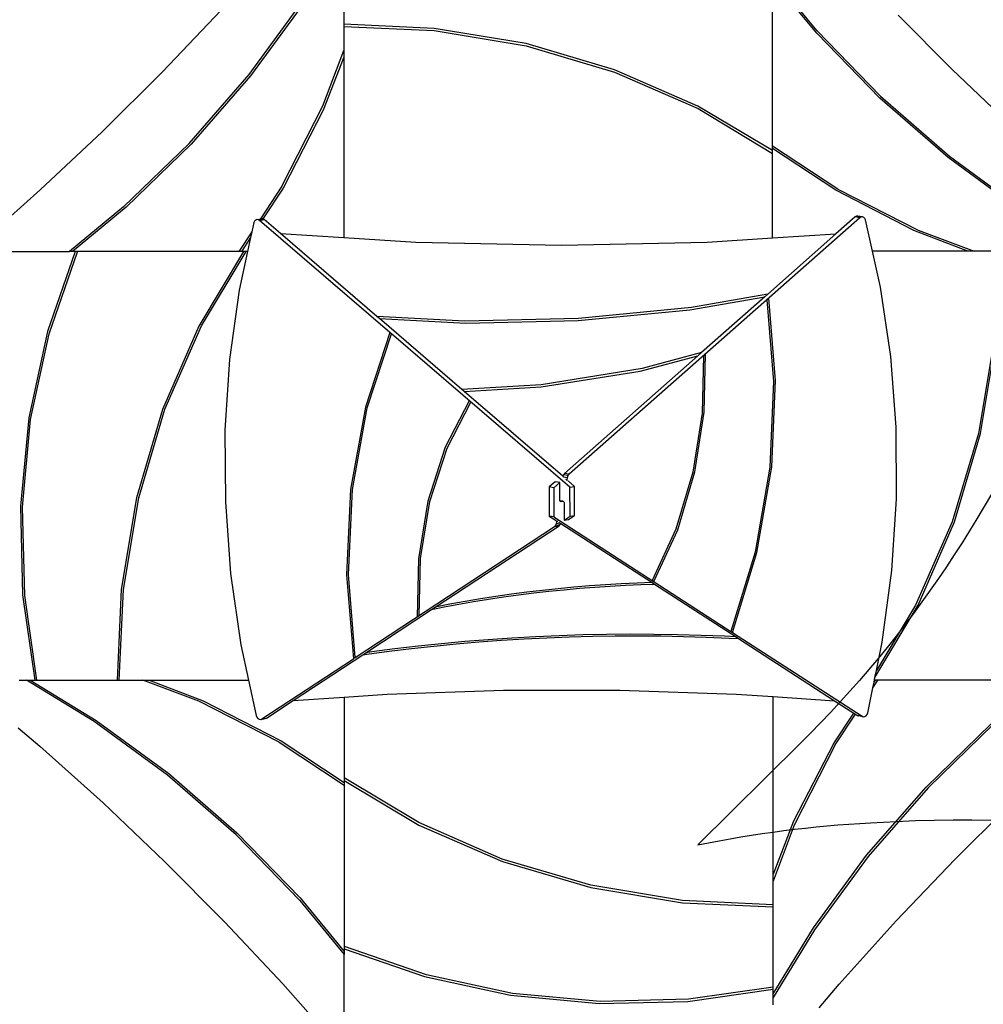
# Model space of a CAD drawing. Units: centimetres. Extents: x 7473 to 11433, y 1748 to 4445.
# Drawn here: x 9172 to 9363, y 2650 to 2845 of the extents above; entities that cross this region are included whole.
import ezdxf

# ---------------------------------------------------------------- set-up
doc = ezdxf.new("R2010")
doc.units = ezdxf.units.CM
doc.layers.add('VP-DIM', color=7, linetype='Continuous')
doc.layers.add('VP-HIC', color=6, linetype='Continuous')
doc.layers.add('VP-EQ', color=7, linetype='Continuous', true_color=0x8a3492)
doc.dimstyles.new('Strefa', dxfattribs={"dimtxt": 14, "dimasz": 20, "dimexe": 20, "dimexo": 50, "dimgap": 20, "dimtad": 0, "dimdec": 0, "dimzin": 0, "dimdsep": 46, "dimtxsty": 'Standard', "dimcen": 0.09, "dimadec": 0, "dimazin": 0, "dimtfac": 1, "dimtdec": 4, "dimtofl": 0, "dimtmove": 0, "dimatfit": 3, "dimfxl": 70, "dimfxlon": 1, "dimtolj": 1, "dimtzin": 0, "dimarcsym": 0})

# ---------------------------------------------------------------- blocks, each defined once
blk = doc.blocks.new('*D60')
at = {"layer": 'Defpoints', "color": 0}
for p in [(8847.4, 4115.64), (9278.04, 1747.7), (11412.72, 1747.7)]:
    blk.add_point(p, dxfattribs=at)
at = {"layer": 'VP-DIM', "color": 0, "lineweight": -2}
for p, q in [((11342.72, 4115.64), (11432.72, 4115.64)), ((11412.72, 4095.64), (11412.72, 2986.67)), ((11412.72, 1767.7), (11412.72, 2895.34)), ((11342.72, 1747.7), (11432.72, 1747.7))]:
    blk.add_line(p, q, dxfattribs=at)
at = {"layer": 'VP-DIM', "color": 0}
for points in [[(11416.06, 4095.64), (11409.39, 4095.64), (11412.72, 4115.64)], [(11409.39, 1767.7), (11416.06, 1767.7), (11412.72, 1747.7)]]:
    blk.add_solid(points, dxfattribs=at)
at = {"layer": 'VP-DIM', "color": 0, "insert": (11412.72, 2941), "char_height": 14, "attachment_point": 5, "rotation": 90}
blk.add_mtext('\\A1;2368', dxfattribs=at)
blk = doc.blocks.new('*D62')
at = {"layer": 'Defpoints', "color": 0}
for p in [(8914.86, 3938.57), (9300.93, 1947.7), (11221.25, 1947.7)]:
    blk.add_point(p, dxfattribs=at)
at = {"layer": 'VP-HIC', "color": 0, "lineweight": -2}
for p, q in [((11151.25, 3938.57), (11241.25, 3938.57)), ((11221.25, 3918.57), (11221.25, 2980.3)), ((11221.25, 1967.7), (11221.25, 2895.97)), ((11151.25, 1947.7), (11241.25, 1947.7))]:
    blk.add_line(p, q, dxfattribs=at)
at = {"layer": 'VP-HIC', "color": 0}
for points in [[(11224.58, 3918.57), (11217.92, 3918.57), (11221.25, 3938.57)], [(11217.92, 1967.7), (11224.58, 1967.7), (11221.25, 1947.7)]]:
    blk.add_solid(points, dxfattribs=at)
at = {"layer": 'VP-HIC', "color": 0, "insert": (11221.25, 2938.13), "char_height": 14, "attachment_point": 5, "rotation": 90}
blk.add_mtext('\\A1;2000', dxfattribs=at)
blk = doc.blocks.new('1790_')
at = {"layer": 'VP-EQ', "color": 7}
for p, q in [((-647.06, -85.07), (-647.06, -100.99)), ((-553.03, -102.26), (-561.86, -91.52)), ((-553.09, -102.78), (-561.86, -92.16)), ((-561.86, -125.21), (-561.86, -92.98)), ((-665.87, -110.99), (-655.22, -96.45)), ((-655.01, -96.84), (-665.58, -111.26)), ((-671.43, -98.2), (-683.08, -110.45)), ((-526.17, -110), (-536.91, -99.2)), ((-629.07, -101.82), (-647.06, -100.99)), ((-647.06, -100.99), (-647.06, -101.42)), ((-647.06, -101.42), (-629.06, -102.25)), ((-647.06, -101.42), (-647.06, -106.24)), ((-610.84, -104.85), (-629.07, -101.82)), ((-629.06, -102.25), (-610.82, -105.3)), ((-540.54, -115.7), (-553.09, -102.78)), ((-553.03, -102.26), (-540.39, -115.3)), ((-593.27, -110.03), (-610.84, -104.85)), ((-610.82, -105.3), (-593.24, -110.51)), ((-651.18, -117.23), (-647.06, -106.24)), ((-647.06, -107.51), (-651.12, -118.09)), ((-647.06, -106.24), (-647.06, -107.51)), ((-647.06, -107.51), (-647.06, -143.38)), ((-683.08, -110.45), (-695.07, -122.37)), ((-677.78, -124.67), (-665.87, -110.99)), ((-665.58, -111.26), (-677.39, -124.82)), ((-576.69, -117.26), (-593.27, -110.03)), ((-593.24, -110.51), (-576.67, -117.77)), ((-513.93, -121.65), (-526.17, -110)), ((-540.39, -115.3), (-526.72, -127.22)), ((-659.34, -133.18), (-651.18, -117.23)), ((-561.86, -126.11), (-576.69, -117.26)), ((-526.98, -127.51), (-540.54, -115.7)), ((-651.12, -118.09), (-659.11, -133.59)), ((-576.67, -117.77), (-561.86, -126.66)), ((-695.07, -122.37), (-707.38, -133.94)), ((-690.83, -137.31), (-677.78, -124.67)), ((-677.39, -124.82), (-690.3, -137.36)), ((-548.91, -133.75), (-561.86, -125.21)), ((-561.86, -125.7), (-561.86, -125.21)), ((-549.31, -133.97), (-561.86, -125.7)), ((-561.86, -126.11), (-561.86, -125.7)), ((-561.86, -126.66), (-561.86, -126.11)), ((-561.86, -143.47), (-561.86, -126.66)), ((-512.57, -138.08), (-526.98, -127.51)), ((-526.72, -127.22), (-512.17, -137.87)), ((-707.38, -133.94), (-713.89, -139.74)), ((-659.34, -133.18), (-663.62, -139.68)), ((-659.11, -133.59), (-663.12, -139.67)), ((-533.81, -141.97), (-549.31, -133.97)), ((-548.91, -133.75), (-532.95, -141.9)), ((-690.83, -137.31), (-701.57, -146.13)), ((-690.3, -137.36), (-700.93, -146.13)), ((-664.93, -140.41), (-665.32, -142.26)), ((-664.8, -140.13), (-664.93, -140.41)), ((-664.58, -139.91), (-664.8, -140.13)), ((-664.31, -139.81), (-664.58, -139.91)), ((-664.31, -139.81), (-663.62, -139.68)), ((-664.02, -139.84), (-664.31, -139.81)), ((-664.02, -139.84), (-663.12, -139.67)), ((-663.78, -139.99), (-664.02, -139.84)), ((-663.78, -139.99), (-662.87, -139.81)), ((-637.88, -162.25), (-663.78, -139.99)), ((-663.62, -139.68), (-663.41, -139.64)), ((-663.12, -139.67), (-663.41, -139.64)), ((-662.87, -139.81), (-663.12, -139.67)), ((-663.12, -139.67), (-663.12, -139.67)), ((-659.64, -142.59), (-662.87, -139.81)), ((-544.54, -139.47), (-602.26, -190.41)), ((-545.46, -139.3), (-549.28, -142.68)), ((-545.21, -139.15), (-545.46, -139.3)), ((-544.54, -139.47), (-545.46, -139.3)), ((-544.93, -139.12), (-545.21, -139.15)), ((-544.29, -139.32), (-545.21, -139.15)), ((-544.01, -139.28), (-544.93, -139.12)), ((-544.29, -139.32), (-544.54, -139.47)), ((-544.01, -139.28), (-544.29, -139.32)), ((-543.74, -139.38), (-544.01, -139.28)), ((-543.52, -139.59), (-543.74, -139.38)), ((-543.39, -139.88), (-543.52, -139.59)), ((-542.01, -146.09), (-543.39, -139.88)), ((-665.32, -142.26), (-667.87, -146.13)), ((-665.32, -142.26), (-665.56, -143.37)), ((-659.64, -142.59), (-647.06, -143.38)), ((-640.48, -159.06), (-659.64, -142.59)), ((-549.28, -142.68), (-562.81, -154.62)), ((-561.86, -143.47), (-549.28, -142.68)), ((-523.09, -146.09), (-533.81, -141.97)), ((-532.95, -141.9), (-521.82, -146.09)), ((-665.56, -143.37), (-667.38, -146.13)), ((-665.56, -143.37), (-666.15, -146.13)), ((-647.06, -143.38), (-632.7, -144.29)), ((-632.7, -144.29), (-603.77, -144.9)), ((-603.77, -144.9), (-574.84, -144.29)), ((-574.84, -144.29), (-561.86, -143.47)), ((-719.42, -146.13), (-701.57, -146.13)), ((-700.43, -146.13), (-705.93, -162.05)), ((-705.61, -162.51), (-699.98, -146.2)), ((-700.93, -146.13), (-701.57, -146.13)), ((-700.43, -146.13), (-700.93, -146.13)), ((-700.11, -146.13), (-700.43, -146.13)), ((-699.98, -146.2), (-700.11, -146.13)), ((-667.87, -146.13), (-700.11, -146.13)), ((-666.98, -146.13), (-675.83, -160.97)), ((-675.31, -160.95), (-666.42, -146.13)), ((-667.38, -146.13), (-667.87, -146.13)), ((-666.15, -146.13), (-667.81, -153.85)), ((-666.98, -146.13), (-667.38, -146.13)), ((-666.42, -146.13), (-666.98, -146.13)), ((-666.15, -146.13), (-666.42, -146.13)), ((-540.4, -153.28), (-542.01, -146.09)), ((-523.09, -146.09), (-542.01, -146.09)), ((-521.82, -146.09), (-523.09, -146.09)), ((-517.09, -146.09), (-521.82, -146.09)), ((-667.81, -153.85), (-669.72, -167.64)), ((-538.37, -167.05), (-540.4, -153.28)), ((-578.29, -157.74), (-563.41, -155.15)), ((-562.81, -154.62), (-577.93, -157.28)), ((-563.41, -155.15), (-575.99, -166.25)), ((-562.81, -154.62), (-563.41, -155.15)), ((-562.97, -155.74), (-562.6, -155.42)), ((-562.97, -155.74), (-561.64, -172)), ((-561.25, -171.81), (-562.6, -155.42)), ((-600.46, -159.9), (-578.29, -157.74)), ((-577.93, -157.28), (-600.39, -159.5)), ((-623.02, -160), (-640.48, -159.06)), ((-639.97, -159.51), (-640.48, -159.06)), ((-639.97, -159.51), (-622.79, -160.4)), ((-623.61, -173.57), (-639.97, -159.51)), ((-600.39, -159.5), (-623.02, -160)), ((-622.79, -160.4), (-600.46, -159.9)), ((-705.93, -162.05), (-709.65, -179.19)), ((-675.83, -160.97), (-683.06, -177.54)), ((-682.58, -177.52), (-675.31, -160.95)), ((-637.88, -162.25), (-642.76, -177.08)), ((-637.54, -162.55), (-637.88, -162.25)), ((-709.26, -179.54), (-705.61, -162.51)), ((-642.37, -177.26), (-637.54, -162.55)), ((-602.11, -193.01), (-637.54, -162.55)), ((-517.92, -164.09), (-520.97, -182.32)), ((-520.52, -182.3), (-517.49, -164.07)), ((-575.99, -166.25), (-587.79, -169.44)), ((-575.99, -166.25), (-576.71, -166.89)), ((-669.72, -167.64), (-670.65, -181.69)), ((-576.71, -166.89), (-603.18, -190.25)), ((-588.19, -169.94), (-576.71, -166.89)), ((-575.58, -166.89), (-575.83, -178.3)), ((-575.58, -166.89), (-575.2, -166.55)), ((-575.42, -178.1), (-575.2, -166.55)), ((-537.32, -181.09), (-538.37, -167.05)), ((-587.79, -169.44), (-607.83, -172.67)), ((-607.81, -173.07), (-588.19, -169.94)), ((-561.64, -172), (-562.41, -189.03)), ((-562.01, -188.98), (-561.25, -171.81)), ((-607.83, -172.67), (-623.61, -173.57)), ((-623.16, -173.96), (-623.61, -173.57)), ((-623.16, -173.96), (-607.81, -173.07)), ((-603.54, -190.83), (-623.16, -173.96)), ((-622.14, -175.81), (-626.89, -185.08)), ((-621.8, -176.11), (-622.14, -175.81)), ((-683.06, -177.54), (-688.24, -195.11)), ((-687.79, -195.09), (-682.58, -177.52)), ((-642.76, -177.08), (-645.71, -193.44)), ((-645.31, -193.48), (-642.37, -177.26)), ((-626.49, -185.25), (-621.8, -176.11)), ((-709.65, -179.19), (-711.3, -196.76)), ((-710.88, -196.99), (-709.26, -179.54)), ((-575.83, -178.3), (-577.68, -190.04)), ((-577.27, -189.98), (-575.42, -178.1)), ((-670.65, -181.69), (-670.58, -195.89)), ((-537.26, -195.29), (-537.32, -181.09)), ((-520.97, -182.32), (-526.18, -199.9)), ((-525.7, -199.87), (-520.52, -182.3)), ((-626.89, -185.08), (-630.35, -195.79)), ((-629.93, -195.82), (-626.49, -185.25)), ((-562.41, -189.03), (-565.33, -205.91)), ((-564.95, -206), (-562.01, -188.98)), ((-603.42, -190.55), (-603.54, -190.83)), ((-603.35, -191), (-603.54, -190.83)), ((-603.18, -190.25), (-603.42, -190.55)), ((-602.5, -190.71), (-603.42, -190.55)), ((-602.67, -191.12), (-603.35, -191)), ((-603.33, -191.01), (-603.35, -191)), ((-602.26, -190.41), (-603.18, -190.25)), ((-602.73, -191.53), (-602.96, -191.49)), ((-602.67, -191.12), (-602.73, -191.53)), ((-602.73, -191.53), (-602.73, -191.75)), ((-602.5, -190.71), (-602.67, -191.12)), ((-602.26, -190.41), (-602.5, -190.71)), ((-577.68, -190.04), (-581.1, -201.36)), ((-580.71, -201.45), (-577.27, -189.98)), ((-645.71, -193.44), (-646.49, -210.42)), ((-646.09, -210.32), (-645.31, -193.48)), ((-605.07, -191.92), (-606.25, -192.96)), ((-606.25, -192.96), (-606.22, -198.74)), ((-605.33, -193.13), (-606.25, -192.96)), ((-604.15, -192.08), (-605.33, -193.13)), ((-605.33, -193.13), (-605.3, -198.9)), ((-604.15, -192.08), (-605.07, -191.92)), ((-604.13, -195.58), (-604.15, -192.08)), ((-601.21, -192.84), (-602.45, -191.77)), ((-602.11, -193.01), (-601.21, -192.84)), ((-602.09, -198.79), (-602.11, -193.01)), ((-601.18, -198.61), (-601.21, -192.84)), ((-688.24, -195.11), (-691.27, -213.34)), ((-690.83, -213.33), (-687.79, -195.09)), ((-604.12, -195.66), (-604.13, -195.58)), ((-604.12, -195.66), (-603.56, -195.71)), ((-604.11, -195.72), (-604.12, -195.66)), ((-538.17, -209.56), (-537.26, -195.29)), ((-711.3, -196.76), (-710.87, -214.41)), ((-710.42, -214.53), (-710.88, -196.99)), ((-670.58, -195.89), (-669.53, -210.14)), ((-630.35, -195.79), (-632.21, -207.25)), ((-631.8, -207.14), (-629.93, -195.82)), ((-604.06, -195.81), (-604.11, -195.72)), ((-603.99, -195.86), (-604.06, -195.81)), ((-603.87, -195.88), (-603.99, -195.86)), ((-603.98, -195.87), (-603.99, -195.86)), ((-603.87, -195.88), (-603.98, -195.87)), ((-603.37, -195.82), (-603.87, -195.88)), ((-603.56, -195.71), (-603.44, -195.75)), ((-603.44, -195.75), (-603.37, -195.82)), ((-603.37, -195.82), (-603.37, -195.83)), ((-603.37, -195.83), (-603.32, -195.93)), ((-603.32, -195.93), (-603.29, -196.07)), ((-603.29, -196.07), (-603.28, -199.57)), ((-606.22, -198.74), (-604.88, -199.61)), ((-605.3, -198.9), (-606.22, -198.74)), ((-605.3, -198.9), (-570.13, -221.67)), ((-603.28, -199.57), (-602.09, -198.79)), ((-603.28, -199.57), (-602.37, -199.39)), ((-602.37, -199.39), (-601.18, -198.61)), ((-602.09, -198.79), (-601.18, -198.61)), ((-644.76, -226.85), (-605.18, -200.82)), ((-628.92, -216.85), (-604.28, -200.65)), ((-605.18, -200.82), (-604.93, -200.58)), ((-605.18, -200.82), (-604.28, -200.65)), ((-604.93, -200.58), (-604.76, -200.21)), ((-604.93, -200.58), (-604.03, -200.4)), ((-604.76, -200.21), (-604.71, -199.81)), ((-604.76, -200.21), (-604.13, -200.09)), ((-604.71, -199.72), (-604.71, -199.66)), ((-604.71, -199.72), (-604.6, -199.79)), ((-604.71, -199.81), (-604.71, -199.72)), ((-604.71, -199.81), (-604.6, -199.79)), ((-604.6, -199.79), (-604.55, -199.78)), ((-604.35, -199.95), (-604.13, -200.09)), ((-604.28, -200.65), (-604.03, -200.4)), ((-604.13, -200.09), (-603.94, -200.22)), ((-604.03, -200.4), (-603.94, -200.22)), ((-603.94, -200.22), (-585.77, -211.97)), ((-581.1, -201.36), (-585.76, -211.54)), ((-585.42, -211.76), (-580.71, -201.45)), ((-526.18, -199.9), (-533.44, -216.47)), ((-532.93, -216.45), (-525.7, -199.87)), ((-632.21, -207.25), (-632.44, -218.74)), ((-632.05, -218.48), (-631.8, -207.14)), ((-565.33, -205.91), (-570.13, -221.67)), ((-569.79, -221.89), (-564.95, -206)), ((-669.53, -210.14), (-667.48, -224.34)), ((-646.49, -210.42), (-645.12, -227.09)), ((-644.76, -226.85), (-646.09, -210.32)), ((-540.07, -223.77), (-538.17, -209.56)), ((-604.45, -213.18), (-607.56, -213.51)), ((-601.33, -212.88), (-604.45, -213.18)), ((-603.27, -213.37), (-600.24, -213.09)), ((-598.2, -212.62), (-601.33, -212.88)), ((-600.24, -213.09), (-597.19, -212.85)), ((-595.06, -212.4), (-598.2, -212.62)), ((-597.19, -212.85), (-594.14, -212.65)), ((-591.91, -212.22), (-595.06, -212.4)), ((-594.14, -212.65), (-591.09, -212.48)), ((-588.76, -212.07), (-591.91, -212.22)), ((-591.09, -212.48), (-588.03, -212.35)), ((-585.77, -211.97), (-588.76, -212.07)), ((-588.03, -212.35), (-585.33, -212.26)), ((-585.77, -211.97), (-585.33, -212.26)), ((-585.76, -211.54), (-585.42, -211.76)), ((-585.33, -212.26), (-569.11, -222.76)), ((-710.87, -214.41), (-708.46, -231.33)), ((-708.02, -231.33), (-710.42, -214.53)), ((-691.27, -213.34), (-692.1, -231.33)), ((-691.67, -231.33), (-690.83, -213.33)), ((-619.88, -215.21), (-622.93, -215.72)), ((-616.82, -214.73), (-619.88, -215.21)), ((-618.29, -215.26), (-615.31, -214.81)), ((-613.75, -214.28), (-616.82, -214.73)), ((-615.31, -214.81), (-612.32, -214.4)), ((-610.66, -213.88), (-613.75, -214.28)), ((-612.32, -214.4), (-609.31, -214.02)), ((-607.56, -213.51), (-610.66, -213.88)), ((-609.31, -214.02), (-606.3, -213.68)), ((-606.3, -213.68), (-603.27, -213.37)), ((-629.62, -217.32), (-627.12, -216.81)), ((-629.62, -217.32), (-628.92, -216.85)), ((-625.95, -216.27), (-628.92, -216.85)), ((-627.12, -216.81), (-624.19, -216.26)), ((-622.93, -215.72), (-625.95, -216.27)), ((-624.19, -216.26), (-621.25, -215.75)), ((-621.25, -215.75), (-618.29, -215.26)), ((-541.51, -230.83), (-532.93, -216.45)), ((-533.44, -216.47), (-541.22, -229.44)), ((-642.67, -225.9), (-629.62, -217.32)), ((-632.05, -218.48), (-632.44, -218.74)), ((-613.66, -222.99), (-618.33, -223.31)), ((-608.97, -222.73), (-613.66, -222.99)), ((-611.21, -223.15), (-606.7, -222.92)), ((-604.28, -222.52), (-608.97, -222.73)), ((-606.7, -222.92), (-602.18, -222.75)), ((-599.58, -222.37), (-604.28, -222.52)), ((-602.18, -222.75), (-597.65, -222.63)), ((-594.88, -222.28), (-599.58, -222.37)), ((-597.65, -222.63), (-593.13, -222.56)), ((-590.18, -222.24), (-594.88, -222.28)), ((-593.13, -222.56), (-588.6, -222.54)), ((-585.47, -222.25), (-590.18, -222.24)), ((-588.6, -222.54), (-584.07, -222.57)), ((-580.77, -222.33), (-585.47, -222.25)), ((-584.07, -222.57), (-579.55, -222.66)), ((-576.07, -222.46), (-580.77, -222.33)), ((-579.55, -222.66), (-575.02, -222.79)), ((-571.38, -222.64), (-576.07, -222.46)), ((-575.02, -222.79), (-570.51, -222.98)), ((-569.11, -222.76), (-571.38, -222.64)), ((-570.51, -222.98), (-568.61, -223.09)), ((-570.13, -221.67), (-570.13, -221.68)), ((-570.13, -221.68), (-569.79, -221.9)), ((-569.79, -221.89), (-544.08, -238.53)), ((-569.79, -221.9), (-569.79, -221.89)), ((-569.11, -222.76), (-568.61, -223.09)), ((-667.48, -224.34), (-665.98, -231.33)), ((-632.28, -224.6), (-636.9, -225.14)), ((-633.62, -225.05), (-629.16, -224.57)), ((-627.64, -224.11), (-632.28, -224.6)), ((-629.16, -224.57), (-624.69, -224.14)), ((-622.99, -223.68), (-627.64, -224.11)), ((-624.69, -224.14), (-620.21, -223.76)), ((-618.33, -223.31), (-622.99, -223.68)), ((-620.21, -223.76), (-615.71, -223.43)), ((-615.71, -223.43), (-611.21, -223.15)), ((-568.61, -223.09), (-549.52, -235.44)), ((-541.22, -229.44), (-540.07, -223.77)), ((-657.07, -235.37), (-643.26, -226.29)), ((-644.76, -226.85), (-645.12, -227.09)), ((-643.26, -226.29), (-642.67, -225.9)), ((-643.26, -226.29), (-642.48, -226.18)), ((-641.5, -225.73), (-642.67, -225.9)), ((-642.48, -226.18), (-638.06, -225.59)), ((-636.9, -225.14), (-641.5, -225.73)), ((-638.06, -225.59), (-633.62, -225.05)), ((-663.31, -239.05), (-645.12, -227.09)), ((-541.6, -231.29), (-541.51, -230.83)), ((-541.51, -230.83), (-541.22, -229.44)), ((-711.57, -231.33), (-710.11, -231.33)), ((-696.64, -239.55), (-710.11, -231.33)), ((-710.11, -231.33), (-709.37, -231.33)), ((-709.37, -231.33), (-696.24, -239.34)), ((-709.37, -231.33), (-708.46, -231.33)), ((-708.46, -231.33), (-708.02, -231.33)), ((-708.02, -231.33), (-692.1, -231.33)), ((-692.1, -231.33), (-691.67, -231.33)), ((-691.67, -231.33), (-686.99, -231.33)), ((-675.86, -235.52), (-686.99, -231.33)), ((-686.99, -231.33), (-685.72, -231.33)), ((-685.72, -231.33), (-675, -235.45)), ((-685.72, -231.33), (-665.98, -231.33)), ((-665.98, -231.33), (-664.47, -238.39)), ((-541.92, -232.86), (-540.88, -231.29)), ((-541.92, -232.86), (-541.7, -231.78)), ((-541.7, -231.78), (-541.37, -231.29)), ((-541.7, -231.78), (-541.6, -231.29)), ((-541.6, -231.29), (-541.37, -231.29)), ((-541.37, -231.29), (-540.88, -231.29)), ((-540.88, -231.29), (-508.65, -231.29)), ((-657.07, -235.37), (-646.96, -234.7)), ((-646.96, -234.7), (-638.45, -234.14)), ((-646.96, -234.7), (-646.96, -250.76)), ((-638.45, -234.14), (-615.34, -233.37)), ((-615.34, -233.37), (-592.2, -233.37)), ((-592.2, -233.37), (-569.1, -234.14)), ((-569.1, -234.14), (-561.76, -234.63)), ((-561.76, -234.63), (-549.52, -235.44)), ((-561.76, -270.05), (-561.76, -234.63)), ((-542.94, -237.86), (-541.92, -232.86)), ((-659.9, -243.67), (-675.86, -235.52)), ((-675, -235.45), (-659.5, -243.44)), ((-662.41, -238.88), (-657.07, -235.37)), ((-549.52, -235.44), (-545.73, -237.89)), ((-664.47, -238.39), (-664.34, -238.7)), ((-664.34, -238.7), (-664.12, -238.96)), ((-549.64, -243.83), (-545.73, -237.89)), ((-549.42, -244.23), (-545.38, -238.11)), ((-545.73, -237.89), (-545.38, -238.11)), ((-545.38, -238.11), (-545, -238.37)), ((-545, -238.37), (-544.75, -238.46)), ((-544.08, -238.53), (-545, -238.37)), ((-543.83, -238.62), (-544.75, -238.46)), ((-544.08, -238.53), (-543.83, -238.62)), ((-543.83, -238.62), (-543.54, -238.59)), ((-543.54, -238.59), (-543.28, -238.43)), ((-543.28, -238.43), (-543.06, -238.17)), ((-543.06, -238.17), (-542.94, -237.86)), ((-682.09, -250.2), (-696.64, -239.55)), ((-696.24, -239.34), (-681.83, -249.91)), ((-664.12, -238.96), (-663.85, -239.12)), ((-663.85, -239.12), (-663.56, -239.15)), ((-663.56, -239.15), (-662.66, -238.97)), ((-663.56, -239.15), (-663.31, -239.05)), ((-663.31, -239.05), (-662.41, -238.88)), ((-662.66, -238.97), (-662.41, -238.88)), ((-531.37, -252.6), (-518.45, -240.05)), ((-517.93, -240.11), (-530.97, -252.75)), ((-711.73, -240.81), (-707.44, -244.47)), ((-707.44, -244.47), (-694.88, -255.76)), ((-659.9, -243.67), (-646.96, -252.2)), ((-659.5, -243.44), (-646.96, -251.71)), ((-557.64, -259.33), (-549.64, -243.83)), ((-549.42, -244.23), (-557.57, -260.19)), ((-668.42, -262.12), (-682.09, -250.2)), ((-681.83, -249.91), (-668.27, -261.72)), ((-646.96, -250.76), (-646.96, -251.31)), ((-632.14, -259.64), (-646.96, -250.76)), ((-646.96, -251.31), (-632.12, -260.16)), ((-646.96, -251.31), (-646.96, -251.71)), ((-646.96, -251.71), (-646.96, -252.2)), ((-646.96, -252.2), (-646.96, -284.44)), ((-543.18, -266.16), (-531.37, -252.6)), ((-530.97, -252.75), (-542.89, -266.42)), ((-694.88, -255.76), (-682.64, -267.41)), ((-525.67, -266.97), (-513.69, -255.05)), ((-615.57, -266.91), (-632.14, -259.64)), ((-632.12, -260.16), (-615.54, -267.39)), ((-561.76, -270.05), (-557.64, -259.33)), ((-557.57, -260.19), (-561.76, -271.32)), ((-655.78, -275.16), (-668.42, -262.12)), ((-668.27, -261.72), (-655.72, -274.63)), ((-682.64, -267.41), (-670.72, -279.4)), ((-597.99, -272.12), (-615.57, -266.91)), ((-615.54, -267.39), (-597.97, -272.57)), ((-553.75, -280.57), (-543.18, -266.16)), ((-542.89, -266.42), (-553.54, -280.97)), ((-537.32, -279.21), (-525.67, -266.97)), ((-561.76, -271.32), (-561.76, -270.05)), ((-561.76, -276), (-561.76, -271.32)), ((-579.75, -275.16), (-597.99, -272.12)), ((-597.97, -272.57), (-579.74, -275.6)), ((-655.78, -275.16), (-646.96, -285.9)), ((-655.72, -274.63), (-646.96, -285.26)), ((-561.76, -276), (-579.75, -275.16)), ((-579.74, -275.6), (-561.76, -276.43)), ((-561.76, -276.43), (-561.76, -276)), ((-561.76, -292.35), (-561.76, -276.43)), ((-670.72, -279.4), (-659.14, -291.71)), ((-548.62, -291.77), (-537.32, -279.21)), ((-561.76, -293.7), (-553.75, -280.57)), ((-553.54, -280.97), (-561.76, -294.44)), ((-646.89, -284.31), (-646.96, -284.44)), ((-646.96, -284.44), (-646.96, -284.76)), ((-646.96, -284.76), (-631.03, -290.27)), ((-646.96, -284.76), (-646.96, -285.26)), ((-646.96, -285.26), (-646.96, -285.9)), ((-630.58, -289.94), (-646.89, -284.31)), ((-646.96, -303.75), (-646.96, -285.9)), ((-631.03, -290.27), (-613.89, -293.98)), ((-613.55, -293.59), (-630.58, -289.94)), ((-659.14, -291.71), (-647.88, -304.37)), ((-578.67, -295.2), (-561.76, -292.79)), ((-561.76, -292.35), (-578.55, -294.75)), ((-561.76, -292.79), (-561.76, -292.35)), ((-561.76, -293.7), (-561.76, -292.79)), ((-552.6, -296.44), (-548.62, -291.77)), ((-613.89, -293.98), (-596.33, -295.63)), ((-596.1, -295.21), (-613.55, -293.59)), ((-596.33, -295.63), (-578.67, -295.2)), ((-578.55, -294.75), (-596.1, -295.21)), ((-561.76, -294.44), (-561.76, -293.7)), ((-561.76, -295.9), (-561.76, -294.44))]:
    blk.add_line(p, q, dxfattribs=at)
blk = doc.blocks.new('1790_2d__')
blk.add_blockref('1790_', (9883.03, 2945.29))

msp = doc.modelspace()

# ---------------------------------------------------------------- linework, layer by layer
at = {"layer": 'VP-HIC', "color": 6}
msp.add_lwpolyline([(9139.83, 3260.03), (9139.83, 3170.68, 0.1088), (9153.71, 3107.67, -0.033421), (9183.85, 3101.78), (9223.9, 3091.12, -0.344877), (9394.78, 2864.7), (9394.78, 2864.7), (9394.78, 2864.7), (9394.78, 2864.7, -0.200067), (9326.69, 2701.35), (9306.35, 2681.19, -0.037633), (9340.65, 2685.6), (9345.83, 2685.87, -0.130284), (9461.19, 2661.7), (9465.59, 2659.49, -0.054223), (9507.36, 2632.49)], format="xyb", dxfattribs=at)
at = {"layer": 'VP-HIC', "color": 30}
msp.add_lwpolyline([(9091.73, 2566.7, -0.336065), (8871.28, 2735.76), (8861.9, 2769.91, -0.063411), (8853.7, 2827.43), (8853.62, 2832.95, -0.108547), (8873.37, 2929.65), (8875.3, 2934.02, -0.066047), (8906.9, 2985.61), (8935.59, 3020.98, -0.084227), (8993.37, 3071.79), (8998.31, 3074.84, -0.123013), (9104.53, 3108.68), (9110.1, 3109.04, -0.081077), (9183.85, 3101.78), (9223.9, 3091.12, -0.339967), (9394.78, 2868.85), (9394.78, 2864.7, -0.200067), (9326.69, 2701.35), (9306.35, 2681.19, -0.037633), (9340.65, 2685.6), (9345.83, 2685.87, -0.130284), (9461.19, 2661.7), (9465.59, 2659.49, -0.054223), (9507.36, 2632.49)], format="xyb", dxfattribs=at)

# ---------------------------------------------------------------- block references
at = {"layer": 'VP-EQ', "color": 0}
msp.add_blockref('1790_2d__', (0, 0), dxfattribs=at)

# ---------------------------------------------------------------- dimensions: what is measured, and where the dimension line sits
at = {"layer": 'VP-DIM', "color": 0}
dim = msp.add_linear_dim(base=(11412.72, 1747.7), p1=(8847.4, 4115.64), p2=(9278.04, 1747.7), angle=90, dimstyle='Strefa', dxfattribs=at)
dim.commit()
dim.dimension.update_dxf_attribs({"geometry": '*D60', "text_midpoint": (11412.72, 2941), "dimtype": 160})
at = {"layer": 'VP-HIC', "color": 0}
dim = msp.add_linear_dim(base=(11221.25, 1947.7), p1=(8914.86, 3938.57), p2=(9300.93, 1947.7), angle=90, text='2000', dimstyle='Strefa', dxfattribs=at)
dim.commit()
dim.dimension.update_dxf_attribs({"geometry": '*D62', "text_midpoint": (11221.25, 2938.13), "dimtype": 160})

doc.saveas('drawing.dxf')
